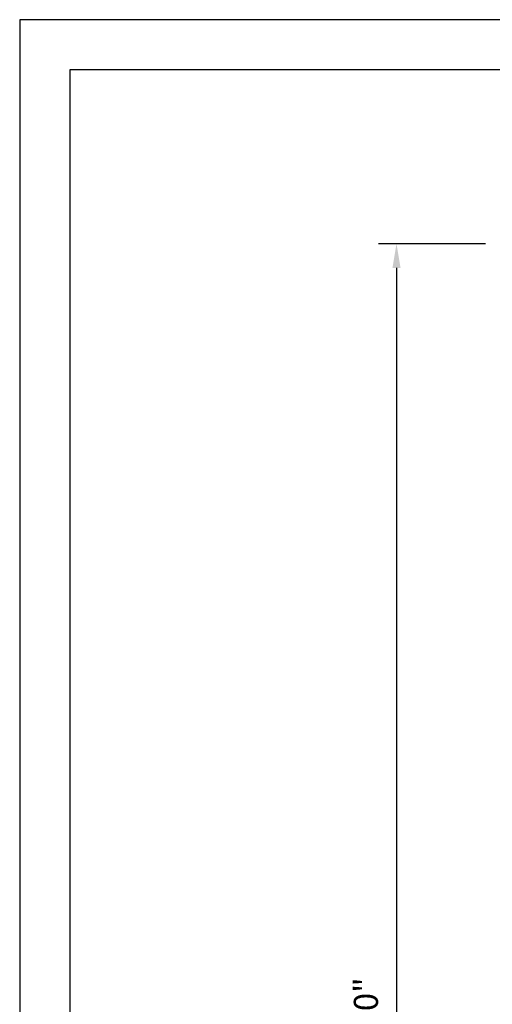
# Model space of a CAD drawing. Units: inches. Extents: x 695 to 802, y 14 to 151.
# Drawn here: x 695 to 725, y 90 to 151 of the extents above; entities that cross this region are included whole.
import ezdxf

# ---------------------------------------------------------------- set-up
doc = ezdxf.new("R2010")
doc.units = ezdxf.units.IN
doc.header["$MEASUREMENT"] = 0
doc.styles.add('Arch-24', font='stylu.ttf', dxfattribs={"width": 0.9, "height": 1.5})
doc.dimstyles.new('Arch-24', dxfattribs={"dimscale": 0, "dimtxt": 1.5, "dimasz": 1.5, "dimexe": 1.125, "dimexo": 1.125, "dimgap": 1.125, "dimtad": 1, "dimdec": 4, "dimzin": 3, "dimdsep": 46, "dimlunit": 4, "dimtxsty": 'Arch-24', "dimcen": 0, "dimdle": 0.666667, "dimazin": 0, "dimtfac": 1, "dimtdec": 4, "dimtmove": 1, "dimatfit": 3, "dimfxl": 1, "dimtvp": 1, "dimtfill": 1, "dimfrac": 2, "dimtolj": 1, "dimtzin": 0, "dimlwd": -1, "dimlwe": -1, "dimarcsym": 1})

# ---------------------------------------------------------------- blocks, each defined once
blk = doc.blocks.new('*D11')
at = {"color": 0, "transparency": 16777216}
for p, q in [((724.374, 137.35), (717.706, 137.35)), ((718.831, 135.85), (718.831, 42.85)), ((724.374, 41.35), (717.706, 41.35))]:
    blk.add_line(p, q, dxfattribs=at)
for points in [[(718.581, 135.85), (719.081, 135.85), (718.831, 137.35)], [(718.581, 42.85), (719.081, 42.85), (718.831, 41.35)]]:
    blk.add_solid(points, dxfattribs=at)
at = {"layer": 'Defpoints', "color": 0, "transparency": 16777216}
for p in [(725.499, 137.35), (718.831, 41.35), (725.499, 41.35)]:
    blk.add_point(p, dxfattribs=at)
at = {"color": 0, "transparency": 16777216, "insert": (716.924, 89.35), "char_height": 1.5, "attachment_point": 5, "rotation": 90, "style": 'Arch-24', "bg_fill": 3, "box_fill_scale": 1.25, "bg_fill_color": 256, "bg_fill_true_color": 13158600, "bg_fill_transparency": 0}
blk.add_mtext('\\A1;8\'-0"', dxfattribs=at)

msp = doc.modelspace()

# ---------------------------------------------------------------- linework, layer by layer
msp.add_lwpolyline([(798.4791, 37.34928), (798.4791, 148.19851), (698.4791, 148.19851), (698.4791, 37.34928)])
at = {"layer": 'Defpoints'}
msp.add_lwpolyline([(695.3541, 13.82351), (801.6041, 13.82351), (801.6041, 151.32351), (695.3541, 151.32351)], close=True, dxfattribs=at)

# ---------------------------------------------------------------- next in the draw order: dimensions: what is measured, and where the dimension line sits
dim = msp.add_linear_dim(base=(718.83074, 41.34965), p1=(725.49896, 137.34965), p2=(725.49896, 41.34965), angle=90, dimstyle='Arch-24', override={"dimscale": 1})
dim.commit()
dim.dimension.update_dxf_attribs({"geometry": '*D11', "text_midpoint": (716.92445, 89.34965)})

doc.saveas('drawing.dxf')
